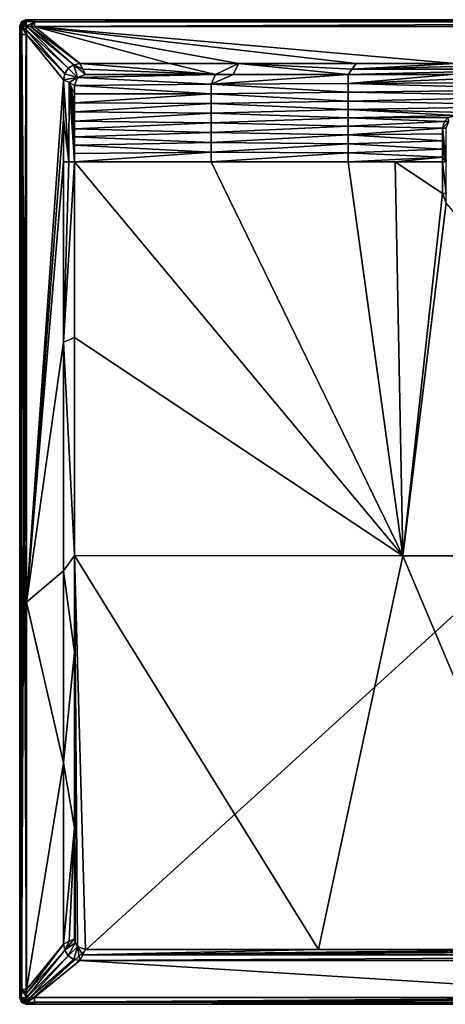
# Model space of a CAD drawing. Units: millimetres. Extents: x -500 to 500, y -450 to 460.
# Drawn here: x -500 to -111, y -450 to 450 of the extents above; entities that cross this region are included whole.
import ezdxf

# ---------------------------------------------------------------- set-up
doc = ezdxf.new("R2010")
doc.units = ezdxf.units.MM
doc.header["$LTSCALE"] = 127.314815
for name, color, linetype in [('1', 7, 'CONTINUOUS'), ('10', 7, 'CONTINUOUS'), ('12', 7, 'CONTINUOUS'), ('2', 7, 'CONTINUOUS'), ('23', 7, 'CONTINUOUS'), ('24', 7, 'CONTINUOUS'), ('25', 7, 'CONTINUOUS'), ('26', 7, 'CONTINUOUS'), ('3', 7, 'CONTINUOUS'), ('33', 7, 'CONTINUOUS'), ('34', 7, 'CONTINUOUS'), ('35', 7, 'CONTINUOUS'), ('36', 7, 'CONTINUOUS'), ('37', 7, 'CONTINUOUS'), ('38', 7, 'CONTINUOUS'), ('4', 7, 'CONTINUOUS'), ('51', 7, 'CONTINUOUS'), ('52', 7, 'CONTINUOUS'), ('53', 7, 'CONTINUOUS'), ('54', 7, 'CONTINUOUS'), ('55', 7, 'CONTINUOUS'), ('56', 7, 'CONTINUOUS'), ('57', 7, 'CONTINUOUS'), ('58', 7, 'CONTINUOUS'), ('59', 7, 'CONTINUOUS'), ('67', 7, 'CONTINUOUS'), ('68', 7, 'CONTINUOUS'), ('69', 7, 'CONTINUOUS'), ('76', 7, 'CONTINUOUS'), ('77', 7, 'CONTINUOUS'), ('78', 7, 'CONTINUOUS'), ('79', 7, 'CONTINUOUS'), ('8', 7, 'CONTINUOUS'), ('9', 7, 'CONTINUOUS')]:
    doc.layers.add(name, color=color, linetype=linetype)

msp = doc.modelspace()

# ---------------------------------------------------------------- linework, layer by layer
at = {"layer": '1', "linetype": 'Continuous'}
for points in [[(-493.93, 443.93, -0.1), (-493.9, 440.36, -0.14), (-455.62, 405.59, -1), (-493.93, 443.93, -0.1)], [(-490.1, 443.9, -0.14), (-493.93, 443.93, -0.1), (-450.65, 408.89, -1), (-490.1, 443.9, -0.14)], [(-450.65, 408.89, -1), (-493.93, 443.93, -0.1), (-455.62, 405.59, -1), (-450.65, 408.89, -1)], [(-486.47, 443.85, -0.15), (-490.1, 443.9, -0.14), (-445, 410, -1), (-486.47, 443.85, -0.15)], [(-445, 410, -1), (-490.1, 443.9, -0.14), (-450.65, 408.89, -1), (-445, 410, -1)], [(-493.9, 440.36, -0.14), (-493.85, 436.47, -0.15), (-458.91, 400.62, -1), (-493.9, 440.36, -0.14)], [(-455.62, 405.59, -1), (-493.9, 440.36, -0.14), (-458.91, 400.62, -1), (-455.62, 405.59, -1)], [(-458.91, 400.62, -1), (-493.85, 436.47, -0.15), (-460, 395, -1), (-458.91, 400.62, -1)]]:
    msp.add_3dface(points, dxfattribs=at)
at = {"layer": '10', "linetype": 'Continuous'}
for points in [[(-105.61, 400, -1.7), (-200, 400, -1.7), (-200, 391.76, -3.35), (-105.61, 400, -1.7)], [(0, 400, -1.7), (-105.61, 400, -1.7), (-200, 391.76, -3.35), (0, 400, -1.7)], [(0, 392.94, -3.99), (0, 400, -1.7), (-200, 391.76, -3.35), (0, 392.94, -3.99)], [(0, 386.27, -6.17), (0, 392.94, -3.99), (-200, 391.76, -3.35), (0, 386.27, -6.17)], [(-200, 383.65, -4.97), (0, 386.27, -6.17), (-200, 391.76, -3.35), (-200, 383.65, -4.97)], [(0, 379.98, -8.2), (0, 386.27, -6.17), (-200, 383.65, -4.97), (0, 379.98, -8.2)], [(-200, 375.67, -6.56), (0, 379.98, -8.2), (-200, 383.65, -4.97), (-200, 375.67, -6.56)], [(0, 371.25, -11.04), (0, 379.98, -8.2), (-200, 375.67, -6.56), (0, 371.25, -11.04)], [(-200, 367.87, -8.12), (0, 371.25, -11.04), (-200, 375.67, -6.56), (-200, 367.87, -8.12)], [(0, 362.84, -12.48), (0, 371.25, -11.04), (-200, 367.87, -8.12), (0, 362.84, -12.48)], [(-101.92, 362.4, -11.09), (0, 362.84, -12.48), (-200, 367.87, -8.12), (-101.92, 362.4, -11.09)], [(-200, 360.28, -9.6), (-101.92, 362.4, -11.09), (-200, 367.87, -8.12), (-200, 360.28, -9.6)], [(-108.52, 360.51, -11.2), (-101.92, 362.4, -11.09), (-200, 360.28, -9.6), (-108.52, 360.51, -11.2)], [(-112.02, 357.05, -11.53), (-108.52, 360.51, -11.2), (-200, 360.28, -9.6), (-112.02, 357.05, -11.53)], [(-200, 352.63, -10.37), (-112.02, 357.05, -11.53), (-200, 360.28, -9.6), (-200, 352.63, -10.37)], [(-113.94, 350.96, -11.61), (-112.02, 357.05, -11.53), (-200, 352.63, -10.37), (-113.94, 350.96, -11.61)], [(-200, 344.69, -10.37), (-113.94, 350.96, -11.61), (-200, 352.63, -10.37), (-200, 344.69, -10.37)], [(-113.94, 345.78, -11.64), (-113.94, 350.96, -11.61), (-200, 344.69, -10.37), (-113.94, 345.78, -11.64)], [(-113.94, 339.12, -11.69), (-113.94, 345.78, -11.64), (-200, 344.69, -10.37), (-113.94, 339.12, -11.69)], [(-200, 336.59, -10.37), (-113.94, 339.12, -11.69), (-200, 344.69, -10.37), (-200, 336.59, -10.37)], [(-113.94, 331.8, -11.73), (-113.94, 339.12, -11.69), (-200, 336.59, -10.37), (-113.94, 331.8, -11.73)], [(-200, 328.35, -10.37), (-113.94, 331.8, -11.73), (-200, 336.59, -10.37), (-200, 328.35, -10.37)], [(-113.94, 324.48, -11.78), (-113.94, 331.8, -11.73), (-200, 328.35, -10.37), (-113.94, 324.48, -11.78)], [(-200, 320, -10.37), (-113.94, 324.48, -11.78), (-200, 328.35, -10.37), (-200, 320, -10.37)], [(-200, 320, -10.37), (-156.97, 320, -11.19), (-113.94, 324.48, -11.78), (-200, 320, -10.37)], [(-156.97, 320, -11.19), (-113.94, 320, -11.81), (-113.94, 324.48, -11.78), (-156.97, 320, -11.19)]]:
    msp.add_3dface(points, dxfattribs=at)
at = {"layer": '12', "linetype": 'Continuous'}
for points in [[(-447.07, 397.07, -1.71), (-450, 390, -1.7), (-325, 391.15, -2.67), (-447.07, 397.07, -1.71)], [(-440, 400, -1.7), (-447.07, 397.07, -1.71), (-321.16, 400, -1.7), (-440, 400, -1.7)], [(-321.16, 400, -1.7), (-447.07, 397.07, -1.71), (-325, 391.15, -2.67), (-321.16, 400, -1.7)], [(-200, 391.76, -3.35), (-200, 400, -1.7), (-325, 391.15, -2.67), (-200, 391.76, -3.35)], [(-325, 391.15, -2.67), (-200, 400, -1.7), (-305.1, 400, -1.7), (-325, 391.15, -2.67)], [(-321.16, 400, -1.7), (-325, 391.15, -2.67), (-305.1, 400, -1.7), (-321.16, 400, -1.7)], [(-325, 391.15, -2.67), (-450, 390, -1.7), (-325.01, 382.3, -3.64), (-325, 391.15, -2.67)], [(-325.01, 382.3, -3.64), (-450, 390, -1.7), (-450, 382.19, -1.7), (-325.01, 382.3, -3.64)], [(-200, 383.65, -4.97), (-325, 391.15, -2.67), (-325.01, 382.3, -3.64), (-200, 383.65, -4.97)], [(-200, 383.65, -4.97), (-200, 391.76, -3.35), (-325, 391.15, -2.67), (-200, 383.65, -4.97)], [(-325.01, 373.45, -4.62), (-325.01, 382.3, -3.64), (-450, 374.12, -1.7), (-325.01, 373.45, -4.62)], [(-450, 374.12, -1.7), (-325.01, 382.3, -3.64), (-450, 382.19, -1.7), (-450, 374.12, -1.7)], [(-200, 375.67, -6.56), (-200, 383.65, -4.97), (-325.01, 382.3, -3.64), (-200, 375.67, -6.56)], [(-200, 375.67, -6.56), (-325.01, 382.3, -3.64), (-325.01, 373.45, -4.62), (-200, 375.67, -6.56)], [(-450, 365.79, -1.7), (-325.01, 373.45, -4.62), (-450, 374.12, -1.7), (-450, 365.79, -1.7)], [(-325.01, 364.6, -5.58), (-325.01, 373.45, -4.62), (-450, 365.79, -1.7), (-325.01, 364.6, -5.58)], [(-200, 367.87, -8.12), (-200, 375.67, -6.56), (-325.01, 373.45, -4.62), (-200, 367.87, -8.12)], [(-200, 367.87, -8.12), (-325.01, 373.45, -4.62), (-325.01, 364.6, -5.58), (-200, 367.87, -8.12)], [(-450, 357.2, -1.7), (-325.01, 364.6, -5.58), (-450, 365.79, -1.7), (-450, 357.2, -1.7)], [(-325.02, 355.74, -6.49), (-325.01, 364.6, -5.58), (-450, 357.2, -1.7), (-325.02, 355.74, -6.49)], [(-200, 360.28, -9.6), (-325.01, 364.6, -5.58), (-325.02, 355.74, -6.49), (-200, 360.28, -9.6)], [(-200, 352.63, -10.37), (-200, 360.28, -9.6), (-325.02, 355.74, -6.49), (-200, 352.63, -10.37)], [(-200, 360.28, -9.6), (-200, 367.87, -8.12), (-325.01, 364.6, -5.58), (-200, 360.28, -9.6)], [(-450, 350.14, -1.7), (-325.02, 355.74, -6.49), (-450, 357.2, -1.7), (-450, 350.14, -1.7)], [(-325.02, 346.81, -6.59), (-325.02, 355.74, -6.49), (-450, 350.14, -1.7), (-325.02, 346.81, -6.59)], [(-200, 352.63, -10.37), (-325.02, 355.74, -6.49), (-325.02, 346.81, -6.59), (-200, 352.63, -10.37)], [(-200, 344.69, -10.37), (-200, 352.63, -10.37), (-325.02, 346.81, -6.59), (-200, 344.69, -10.37)], [(-450, 342.88, -1.7), (-325.02, 346.81, -6.59), (-450, 350.14, -1.7), (-450, 342.88, -1.7)], [(-325.02, 337.87, -6.68), (-325.02, 346.81, -6.59), (-450, 342.88, -1.7), (-325.02, 337.87, -6.68)], [(-450, 335.44, -1.7), (-325.02, 337.87, -6.68), (-450, 342.88, -1.7), (-450, 335.44, -1.7)], [(-200, 344.69, -10.37), (-325.02, 346.81, -6.59), (-325.02, 337.87, -6.68), (-200, 344.69, -10.37)], [(-200, 336.59, -10.37), (-200, 344.69, -10.37), (-325.02, 337.87, -6.68), (-200, 336.59, -10.37)], [(-325.03, 328.94, -6.77), (-325.02, 337.87, -6.68), (-450, 335.44, -1.7), (-325.03, 328.94, -6.77)], [(-450, 327.81, -1.7), (-325.03, 328.94, -6.77), (-450, 335.44, -1.7), (-450, 327.81, -1.7)], [(-200, 336.59, -10.37), (-325.02, 337.87, -6.68), (-325.03, 328.94, -6.77), (-200, 336.59, -10.37)], [(-200, 328.35, -10.37), (-200, 336.59, -10.37), (-325.03, 328.94, -6.77), (-200, 328.35, -10.37)], [(-450, 320, -1.7), (-325.03, 320, -6.87), (-325.03, 328.94, -6.77), (-450, 320, -1.7)], [(-450, 320, -1.7), (-325.03, 328.94, -6.77), (-450, 327.81, -1.7), (-450, 320, -1.7)], [(-325.03, 320, -6.87), (-200, 328.35, -10.37), (-325.03, 328.94, -6.77), (-325.03, 320, -6.87)], [(-325.03, 320, -6.87), (-200, 320, -10.37), (-200, 328.35, -10.37), (-325.03, 320, -6.87)]]:
    msp.add_3dface(points, dxfattribs=at)
at = {"layer": '2', "linetype": 'Continuous'}
for points in [[(-460, 395, -1), (-493.85, 436.47, -0.15), (-493.85, -82.35, -0.15), (-460, 395, -1)], [(-460, 395, -1), (-493.85, -82.35, -0.15), (-460, 359.42, -1), (-460, 395, -1)], [(-460, 359.42, -1), (-493.85, -82.35, -0.15), (-460, 320, -1), (-460, 359.42, -1)], [(-460, 320, -1), (-493.85, -82.35, -0.15), (-460, 155.14, -1), (-460, 320, -1)], [(-460, 155.14, -1), (-493.85, -82.35, -0.15), (-460, -53.84, -1), (-460, 155.14, -1)], [(-460, -53.84, -1), (-493.85, -82.35, -0.15), (-460, -229.23, -1), (-460, -53.84, -1)], [(-493.85, -82.35, -0.15), (-493.85, -436.47, -0.15), (-460, -229.23, -1), (-493.85, -82.35, -0.15)], [(-460, -229.23, -1), (-493.85, -436.47, -0.15), (-460, -395, -1), (-460, -229.23, -1)]]:
    msp.add_3dface(points, dxfattribs=at)
at = {"layer": '23', "linetype": 'Continuous'}
msp.add_3dface([(-113.94, 291.07, -11.4), (-110.59, 282.75, -11.32), (-110.44, 291.05, -12.89), (-113.94, 291.07, -11.4)], dxfattribs=at)
at = {"layer": '24', "linetype": 'Continuous'}
for points in [[(-113.94, 320, -11.81), (-113.94, 291.07, -11.4), (-110.44, 291.05, -12.89), (-113.94, 320, -11.81)], [(-113.94, 320, -11.81), (-110.44, 291.05, -12.89), (-110.44, 320, -13.29), (-113.94, 320, -11.81)]]:
    msp.add_3dface(points, dxfattribs=at)
at = {"layer": '25', "linetype": 'Continuous'}
for points in [[(-113.94, 350.96, -11.61), (-110.44, 320, -13.29), (-110.44, 350.97, -13.09), (-113.94, 350.96, -11.61)], [(-113.94, 350.96, -11.61), (-113.94, 345.78, -11.64), (-110.44, 320, -13.29), (-113.94, 350.96, -11.61)], [(-113.94, 345.78, -11.64), (-113.94, 339.12, -11.69), (-110.44, 320, -13.29), (-113.94, 345.78, -11.64)], [(-113.94, 339.12, -11.69), (-113.94, 331.8, -11.73), (-110.44, 320, -13.29), (-113.94, 339.12, -11.69)], [(-113.94, 331.8, -11.73), (-113.94, 324.48, -11.78), (-110.44, 320, -13.29), (-113.94, 331.8, -11.73)], [(-113.94, 324.48, -11.78), (-113.94, 320, -11.81), (-110.44, 320, -13.29), (-113.94, 324.48, -11.78)]]:
    msp.add_3dface(points, dxfattribs=at)
at = {"layer": '26', "linetype": 'Continuous'}
for points in [[(-108.52, 360.51, -11.2), (-112.02, 357.05, -11.53), (-108.1, 356.85, -12.79), (-108.52, 360.51, -11.2)], [(-112.02, 357.05, -11.53), (-113.94, 350.96, -11.61), (-108.1, 356.85, -12.79), (-112.02, 357.05, -11.53)], [(-113.94, 350.96, -11.61), (-110.44, 350.97, -13.09), (-108.1, 356.85, -12.79), (-113.94, 350.96, -11.61)]]:
    msp.add_3dface(points, dxfattribs=at)
at = {"layer": '3', "linetype": 'Continuous'}
for points in [[(-460, -395, -1), (-493.85, -436.47, -0.15), (-493.9, -440.09, -0.14), (-460, -395, -1)], [(-460, -395, -1), (-493.9, -440.09, -0.14), (-458.9, -400.65, -1), (-460, -395, -1)], [(-493.9, -440.09, -0.14), (-493.93, -443.93, -0.1), (-458.9, -400.65, -1), (-493.9, -440.09, -0.14)], [(-458.9, -400.65, -1), (-493.93, -443.93, -0.1), (-455.59, -405.62, -1), (-458.9, -400.65, -1)], [(-493.93, -443.93, -0.1), (-490.35, -443.9, -0.14), (-455.59, -405.62, -1), (-493.93, -443.93, -0.1)], [(-455.59, -405.62, -1), (-490.35, -443.9, -0.14), (-450.63, -408.91, -1), (-455.59, -405.62, -1)], [(-490.35, -443.9, -0.14), (-486.47, -443.85, -0.15), (-450.63, -408.91, -1), (-490.35, -443.9, -0.14)], [(-450.63, -408.91, -1), (-486.47, -443.85, -0.15), (-445, -410, -1), (-450.63, -408.91, -1)]]:
    msp.add_3dface(points, dxfattribs=at)
at = {"layer": '33', "linetype": 'Continuous'}
for points in [[(-455.62, 405.59, -1), (-458.91, 400.62, -1), (-447.07, 397.07, -1.71), (-455.62, 405.59, -1)], [(-450.65, 408.89, -1), (-455.62, 405.59, -1), (-447.07, 397.07, -1.71), (-450.65, 408.89, -1)], [(-445, 410, -1), (-450.65, 408.89, -1), (-442.44, 404.87, -1.38), (-445, 410, -1)], [(-450.65, 408.89, -1), (-447.07, 397.07, -1.71), (-440, 400, -1.7), (-450.65, 408.89, -1)], [(-450.65, 408.89, -1), (-440, 400, -1.7), (-442.44, 404.87, -1.38), (-450.65, 408.89, -1)], [(-458.91, 400.62, -1), (-460, 395, -1), (-447.07, 397.07, -1.71), (-458.91, 400.62, -1)], [(-447.07, 397.07, -1.71), (-460, 395, -1), (-454.87, 392.44, -1.38), (-447.07, 397.07, -1.71)], [(-450, 390, -1.7), (-447.07, 397.07, -1.71), (-454.87, 392.44, -1.38), (-450, 390, -1.7)]]:
    msp.add_3dface(points, dxfattribs=at)
at = {"layer": '34', "linetype": 'Continuous'}
for points in [[(-99.12, 450, -6.15), (486.47, 450, -6.15), (-494, 450, -25), (-99.12, 450, -6.15)], [(-494, 450, -25), (486.47, 450, -6.15), (490.4, 450, -6.13), (-494, 450, -25)], [(-486.47, 450, -6.15), (-99.12, 450, -6.15), (-494, 450, -25), (-486.47, 450, -6.15)], [(-490.14, 450, -6.14), (-486.47, 450, -6.15), (-494, 450, -25), (-490.14, 450, -6.14)], [(-494, 450, -6.1), (-490.14, 450, -6.14), (-494, 450, -25), (-494, 450, -6.1)], [(494, 450, -25), (-494, 450, -25), (494, 450, -6.1), (494, 450, -25)], [(494, 450, -6.1), (-494, 450, -25), (490.4, 450, -6.13), (494, 450, -6.1)]]:
    msp.add_3dface(points, dxfattribs=at)
at = {"layer": '35', "linetype": 'Continuous'}
for points in [[(-494, 450, -6.1), (-494, 450, -25), (-498.24, 448.24, -25), (-494, 450, -6.1)], [(-494, 450, -6.1), (-498.24, 448.24, -25), (-498.24, 448.24, -6.1), (-494, 450, -6.1)], [(-500, 444, -25), (-500, 444, -6.1), (-498.24, 448.24, -6.1), (-500, 444, -25)], [(-498.24, 448.24, -25), (-500, 444, -25), (-498.24, 448.24, -6.1), (-498.24, 448.24, -25)]]:
    msp.add_3dface(points, dxfattribs=at)
at = {"layer": '36', "linetype": 'Continuous'}
for points in [[(-500, 444, -6.1), (-500, 444, -25), (-500, -444, -25), (-500, 444, -6.1)], [(-500, 444, -6.1), (-500, -444, -25), (-500, 440.4, -6.13), (-500, 444, -6.1)], [(-500, 440.4, -6.13), (-500, -444, -25), (-500, 436.47, -6.15), (-500, 440.4, -6.13)], [(-500, 436.47, -6.15), (-500, -444, -25), (-500, -82.35, -6.15), (-500, 436.47, -6.15)], [(-500, -82.35, -6.15), (-500, -444, -25), (-500, -436.47, -6.15), (-500, -82.35, -6.15)], [(-500, -436.47, -6.15), (-500, -444, -25), (-500, -440.14, -6.14), (-500, -436.47, -6.15)], [(-500, -444, -25), (-500, -444, -6.1), (-500, -440.14, -6.14), (-500, -444, -25)]]:
    msp.add_3dface(points, dxfattribs=at)
at = {"layer": '37', "linetype": 'Continuous'}
for points in [[(-500, -444, -6.1), (-500, -444, -25), (-498.24, -448.24, -25), (-500, -444, -6.1)], [(-500, -444, -6.1), (-498.24, -448.24, -25), (-498.24, -448.24, -6.1), (-500, -444, -6.1)], [(-494, -450, -25), (-494, -450, -6.1), (-498.24, -448.24, -6.1), (-494, -450, -25)], [(-498.24, -448.24, -25), (-494, -450, -25), (-498.24, -448.24, -6.1), (-498.24, -448.24, -25)]]:
    msp.add_3dface(points, dxfattribs=at)
at = {"layer": '38', "linetype": 'Continuous'}
for points in [[(-494, -450, -6.1), (-494, -450, -25), (494, -450, -25), (-494, -450, -6.1)], [(-494, -450, -6.1), (494, -450, -25), (-490.4, -450, -6.13), (-494, -450, -6.1)], [(-490.4, -450, -6.13), (494, -450, -25), (-486.47, -450, -6.15), (-490.4, -450, -6.13)], [(-486.47, -450, -6.15), (494, -450, -25), (99.12, -450, -6.15), (-486.47, -450, -6.15)]]:
    msp.add_3dface(points, dxfattribs=at)
at = {"layer": '4', "linetype": 'Continuous'}
for points in [[(-445, -410, -1), (-486.47, -443.85, -0.15), (99.12, -443.85, -0.15), (-445, -410, -1)], [(-445, -410, -1), (99.12, -443.85, -0.15), (-0.77, -410, -1), (-445, -410, -1)]]:
    msp.add_3dface(points, dxfattribs=at)
at = {"layer": '51', "linetype": 'Continuous'}
for points in [[(486.47, 450, -6.15), (-99.12, 450, -6.15), (-486.47, 448.19, -1.86), (486.47, 450, -6.15)], [(486.47, 448.19, -1.86), (486.47, 450, -6.15), (-486.47, 448.19, -1.86), (486.47, 448.19, -1.86)], [(-99.12, 450, -6.15), (-486.47, 450, -6.15), (-486.47, 448.19, -1.86), (-99.12, 450, -6.15)], [(-486.47, 443.85, -0.15), (-99.12, 443.85, -0.15), (486.47, 448.19, -1.86), (-486.47, 443.85, -0.15)], [(-486.47, 443.85, -0.15), (486.47, 448.19, -1.86), (-486.47, 448.19, -1.86), (-486.47, 443.85, -0.15)]]:
    msp.add_3dface(points, dxfattribs=at)
at = {"layer": '52', "linetype": 'Continuous'}
for points in [[(-490.14, 450, -6.14), (-494, 450, -6.1), (-493.97, 449.55, -3.82), (-490.14, 450, -6.14)], [(-486.47, 450, -6.15), (-490.14, 450, -6.14), (-493.97, 449.55, -3.82), (-486.47, 450, -6.15)], [(-486.47, 448.19, -1.86), (-486.47, 450, -6.15), (-493.97, 449.55, -3.82), (-486.47, 448.19, -1.86)], [(-493.95, 448.24, -1.85), (-486.47, 448.19, -1.86), (-493.97, 449.55, -3.82), (-493.95, 448.24, -1.85)], [(-493.93, 443.93, -0.1), (-486.47, 448.19, -1.86), (-493.95, 448.24, -1.85), (-493.93, 443.93, -0.1)], [(-493.93, 443.93, -0.1), (-490.1, 443.9, -0.14), (-486.47, 448.19, -1.86), (-493.93, 443.93, -0.1)], [(-490.1, 443.9, -0.14), (-486.47, 443.85, -0.15), (-486.47, 448.19, -1.86), (-490.1, 443.9, -0.14)]]:
    msp.add_3dface(points, dxfattribs=at)
at = {"layer": '53', "linetype": 'Continuous'}
for points in [[(-494, 450, -6.1), (-498.24, 448.24, -6.1), (-497.66, 447.66, -3.07), (-494, 450, -6.1)], [(-493.97, 449.55, -3.82), (-494, 450, -6.1), (-497.66, 447.66, -3.07), (-493.97, 449.55, -3.82)], [(-498.24, 448.24, -6.1), (-500, 444, -6.1), (-499.55, 443.97, -3.82), (-498.24, 448.24, -6.1)], [(-497.66, 447.66, -3.07), (-498.24, 448.24, -6.1), (-499.55, 443.97, -3.82), (-497.66, 447.66, -3.07)], [(-498.24, 443.95, -1.85), (-497.66, 447.66, -3.07), (-499.55, 443.97, -3.82), (-498.24, 443.95, -1.85)], [(-496.08, 446.08, -0.87), (-497.66, 447.66, -3.07), (-498.24, 443.95, -1.85), (-496.08, 446.08, -0.87)], [(-493.93, 443.93, -0.1), (-496.08, 446.08, -0.87), (-498.24, 443.95, -1.85), (-493.93, 443.93, -0.1)], [(-493.95, 448.24, -1.85), (-493.97, 449.55, -3.82), (-497.66, 447.66, -3.07), (-493.95, 448.24, -1.85)], [(-493.95, 448.24, -1.85), (-497.66, 447.66, -3.07), (-496.08, 446.08, -0.87), (-493.95, 448.24, -1.85)], [(-493.93, 443.93, -0.1), (-493.95, 448.24, -1.85), (-496.08, 446.08, -0.87), (-493.93, 443.93, -0.1)]]:
    msp.add_3dface(points, dxfattribs=at)
at = {"layer": '54', "linetype": 'Continuous'}
for points in [[(-500, 444, -6.1), (-500, 440.4, -6.13), (-498.19, 436.47, -1.86), (-500, 444, -6.1)], [(-499.55, 443.97, -3.82), (-500, 444, -6.1), (-498.19, 436.47, -1.86), (-499.55, 443.97, -3.82)], [(-498.24, 443.95, -1.85), (-499.55, 443.97, -3.82), (-498.19, 436.47, -1.86), (-498.24, 443.95, -1.85)], [(-493.85, 436.47, -0.15), (-493.9, 440.36, -0.14), (-498.24, 443.95, -1.85), (-493.85, 436.47, -0.15)], [(-493.85, 436.47, -0.15), (-498.24, 443.95, -1.85), (-498.19, 436.47, -1.86), (-493.85, 436.47, -0.15)], [(-493.9, 440.36, -0.14), (-493.93, 443.93, -0.1), (-498.24, 443.95, -1.85), (-493.9, 440.36, -0.14)], [(-500, 440.4, -6.13), (-500, 436.47, -6.15), (-498.19, 436.47, -1.86), (-500, 440.4, -6.13)]]:
    msp.add_3dface(points, dxfattribs=at)
at = {"layer": '55', "linetype": 'Continuous'}
for points in [[(-500, 436.47, -6.15), (-500, -82.35, -6.15), (-498.19, -436.47, -1.86), (-500, 436.47, -6.15)], [(-498.19, 436.47, -1.86), (-500, 436.47, -6.15), (-498.19, -436.47, -1.86), (-498.19, 436.47, -1.86)], [(-493.85, -82.35, -0.15), (-493.85, 436.47, -0.15), (-498.19, 436.47, -1.86), (-493.85, -82.35, -0.15)], [(-493.85, -436.47, -0.15), (-493.85, -82.35, -0.15), (-498.19, 436.47, -1.86), (-493.85, -436.47, -0.15)], [(-493.85, -436.47, -0.15), (-498.19, 436.47, -1.86), (-498.19, -436.47, -1.86), (-493.85, -436.47, -0.15)], [(-500, -82.35, -6.15), (-500, -436.47, -6.15), (-498.19, -436.47, -1.86), (-500, -82.35, -6.15)]]:
    msp.add_3dface(points, dxfattribs=at)
at = {"layer": '56', "linetype": 'Continuous'}
for points in [[(-500, -436.47, -6.15), (-500, -440.14, -6.14), (-499.55, -443.97, -3.82), (-500, -436.47, -6.15)], [(-498.19, -436.47, -1.86), (-500, -436.47, -6.15), (-499.55, -443.97, -3.82), (-498.19, -436.47, -1.86)], [(-500, -440.14, -6.14), (-500, -444, -6.1), (-499.55, -443.97, -3.82), (-500, -440.14, -6.14)], [(-498.24, -443.95, -1.85), (-498.19, -436.47, -1.86), (-499.55, -443.97, -3.82), (-498.24, -443.95, -1.85)], [(-493.93, -443.93, -0.1), (-498.19, -436.47, -1.86), (-498.24, -443.95, -1.85), (-493.93, -443.93, -0.1)], [(-493.9, -440.09, -0.14), (-493.85, -436.47, -0.15), (-498.19, -436.47, -1.86), (-493.9, -440.09, -0.14)], [(-493.93, -443.93, -0.1), (-493.9, -440.09, -0.14), (-498.19, -436.47, -1.86), (-493.93, -443.93, -0.1)]]:
    msp.add_3dface(points, dxfattribs=at)
at = {"layer": '57', "linetype": 'Continuous'}
for points in [[(-499.55, -443.97, -3.82), (-500, -444, -6.1), (-497.66, -447.66, -3.07), (-499.55, -443.97, -3.82)], [(-500, -444, -6.1), (-498.24, -448.24, -6.1), (-497.66, -447.66, -3.07), (-500, -444, -6.1)], [(-498.24, -443.95, -1.85), (-499.55, -443.97, -3.82), (-497.66, -447.66, -3.07), (-498.24, -443.95, -1.85)], [(-493.93, -443.93, -0.1), (-498.24, -443.95, -1.85), (-496.08, -446.08, -0.87), (-493.93, -443.93, -0.1)], [(-498.24, -443.95, -1.85), (-497.66, -447.66, -3.07), (-496.08, -446.08, -0.87), (-498.24, -443.95, -1.85)], [(-497.66, -447.66, -3.07), (-498.24, -448.24, -6.1), (-493.97, -449.55, -3.82), (-497.66, -447.66, -3.07)], [(-498.24, -448.24, -6.1), (-494, -450, -6.1), (-493.97, -449.55, -3.82), (-498.24, -448.24, -6.1)], [(-496.08, -446.08, -0.87), (-497.66, -447.66, -3.07), (-493.95, -448.24, -1.85), (-496.08, -446.08, -0.87)], [(-493.95, -448.24, -1.85), (-497.66, -447.66, -3.07), (-493.97, -449.55, -3.82), (-493.95, -448.24, -1.85)], [(-493.93, -443.93, -0.1), (-496.08, -446.08, -0.87), (-493.95, -448.24, -1.85), (-493.93, -443.93, -0.1)]]:
    msp.add_3dface(points, dxfattribs=at)
at = {"layer": '58', "linetype": 'Continuous'}
for points in [[(-494, -450, -6.1), (-490.4, -450, -6.13), (-486.47, -448.19, -1.86), (-494, -450, -6.1)], [(-493.97, -449.55, -3.82), (-494, -450, -6.1), (-486.47, -448.19, -1.86), (-493.97, -449.55, -3.82)], [(-493.95, -448.24, -1.85), (-493.97, -449.55, -3.82), (-486.47, -448.19, -1.86), (-493.95, -448.24, -1.85)], [(-486.47, -443.85, -0.15), (-490.35, -443.9, -0.14), (-493.95, -448.24, -1.85), (-486.47, -443.85, -0.15)], [(-486.47, -443.85, -0.15), (-493.95, -448.24, -1.85), (-486.47, -448.19, -1.86), (-486.47, -443.85, -0.15)], [(-490.35, -443.9, -0.14), (-493.93, -443.93, -0.1), (-493.95, -448.24, -1.85), (-490.35, -443.9, -0.14)], [(-490.4, -450, -6.13), (-486.47, -450, -6.15), (-486.47, -448.19, -1.86), (-490.4, -450, -6.13)]]:
    msp.add_3dface(points, dxfattribs=at)
at = {"layer": '59', "linetype": 'Continuous'}
for points in [[(99.12, -443.85, -0.15), (-486.47, -443.85, -0.15), (-486.47, -448.19, -1.86), (99.12, -443.85, -0.15)], [(486.47, -443.85, -0.15), (99.12, -443.85, -0.15), (-486.47, -448.19, -1.86), (486.47, -443.85, -0.15)], [(486.47, -443.85, -0.15), (-486.47, -448.19, -1.86), (486.47, -448.19, -1.86), (486.47, -443.85, -0.15)], [(-486.47, -450, -6.15), (99.12, -450, -6.15), (486.47, -448.19, -1.86), (-486.47, -450, -6.15)], [(-486.47, -448.19, -1.86), (-486.47, -450, -6.15), (486.47, -448.19, -1.86), (-486.47, -448.19, -1.86)]]:
    msp.add_3dface(points, dxfattribs=at)
at = {"layer": '67', "linetype": 'Continuous'}
for points in [[(-498.24, 448.24, -25), (-494, 450, -25), (-498.24, -448.24, -25), (-498.24, 448.24, -25)], [(-494, 450, -25), (-494, -450, -25), (-498.24, -448.24, -25), (-494, 450, -25)], [(-494, 450, -25), (494, 450, -25), (-494, -450, -25), (-494, 450, -25)], [(-494, -450, -25), (494, 450, -25), (494, -450, -25), (-494, -450, -25)], [(-500, 444, -25), (-498.24, 448.24, -25), (-500, -444, -25), (-500, 444, -25)], [(-500, -444, -25), (-498.24, 448.24, -25), (-498.24, -448.24, -25), (-500, -444, -25)]]:
    msp.add_3dface(points, dxfattribs=at)
at = {"layer": '68', "linetype": 'Continuous'}
for points in [[(-362.94, 410, -1), (-445, 410, -1), (-321.16, 400, -1.7), (-362.94, 410, -1)], [(-321.16, 400, -1.7), (-445, 410, -1), (-442.44, 404.87, -1.38), (-321.16, 400, -1.7)], [(-300.03, 410, -1), (-362.94, 410, -1), (-321.16, 400, -1.7), (-300.03, 410, -1)], [(-300.03, 410, -1), (-321.16, 400, -1.7), (-305.1, 400, -1.7), (-300.03, 410, -1)], [(-200, 400, -1.7), (-300.03, 410, -1), (-305.1, 400, -1.7), (-200, 400, -1.7)], [(-192.69, 410, -1), (-300.03, 410, -1), (-196.45, 404.81, -1.12), (-192.69, 410, -1)], [(-300.03, 410, -1), (-200, 400, -1.7), (-196.45, 404.81, -1.12), (-300.03, 410, -1)], [(-440, 400, -1.7), (-321.16, 400, -1.7), (-442.44, 404.87, -1.38), (-440, 400, -1.7)]]:
    msp.add_3dface(points, dxfattribs=at)
at = {"layer": '69', "linetype": 'Continuous'}
for points in [[(0, 410, -1), (-102.62, 410, -1), (-196.45, 404.81, -1.12), (0, 410, -1)], [(0, 410, -1), (-196.45, 404.81, -1.12), (0, 404.68, -1), (0, 410, -1)], [(-102.62, 410, -1), (-192.69, 410, -1), (-196.45, 404.81, -1.12), (-102.62, 410, -1)], [(-196.45, 404.81, -1.12), (-200, 400, -1.7), (0, 404.68, -1), (-196.45, 404.81, -1.12)], [(-200, 400, -1.7), (-105.61, 400, -1.7), (0, 404.68, -1), (-200, 400, -1.7)]]:
    msp.add_3dface(points, dxfattribs=at)
at = {"layer": '76', "linetype": 'Continuous'}
for points in [[(-445, -410, -1), (-0.77, -410, -1), (442.42, -404.84, -1.4), (-445, -410, -1)], [(-445, -410, -1), (442.42, -404.84, -1.4), (-442.42, -404.84, -1.4), (-445, -410, -1)], [(440, -400, -1.7), (228.57, -400, -1.7), (-442.42, -404.84, -1.4), (440, -400, -1.7)], [(442.42, -404.84, -1.4), (440, -400, -1.7), (-442.42, -404.84, -1.4), (442.42, -404.84, -1.4)], [(228.57, -400, -1.7), (1.78, -400, -1.7), (-442.42, -404.84, -1.4), (228.57, -400, -1.7)], [(1.78, -400, -1.7), (-227.24, -400, -1.7), (-442.42, -404.84, -1.4), (1.78, -400, -1.7)], [(-227.24, -400, -1.7), (-440, -400, -1.7), (-442.42, -404.84, -1.4), (-227.24, -400, -1.7)]]:
    msp.add_3dface(points, dxfattribs=at)
at = {"layer": '77', "linetype": 'Continuous'}
for points in [[(-460, -395, -1), (-458.9, -400.65, -1), (-454.84, -392.42, -1.4), (-460, -395, -1)], [(-458.9, -400.65, -1), (-449.25, -393.79, -1.7), (-450, -390, -1.7), (-458.9, -400.65, -1)], [(-458.9, -400.65, -1), (-450, -390, -1.7), (-454.84, -392.42, -1.4), (-458.9, -400.65, -1)], [(-458.9, -400.65, -1), (-455.59, -405.62, -1), (-449.25, -393.79, -1.7), (-458.9, -400.65, -1)], [(-455.59, -405.62, -1), (-447.07, -397.07, -1.7), (-449.25, -393.79, -1.7), (-455.59, -405.62, -1)], [(-455.59, -405.62, -1), (-450.63, -408.91, -1), (-447.07, -397.07, -1.7), (-455.59, -405.62, -1)], [(-450.63, -408.91, -1), (-445, -410, -1), (-447.07, -397.07, -1.7), (-450.63, -408.91, -1)], [(-447.07, -397.07, -1.7), (-445, -410, -1), (-442.42, -404.84, -1.4), (-447.07, -397.07, -1.7)], [(-440, -400, -1.7), (-447.07, -397.07, -1.7), (-442.42, -404.84, -1.4), (-440, -400, -1.7)]]:
    msp.add_3dface(points, dxfattribs=at)
at = {"layer": '78', "linetype": 'Continuous'}
for points in [[(-460, 320, -1), (-460, 155.14, -1), (-455.11, 320, -1.31), (-460, 320, -1)], [(-450, 320, -1.7), (-460, 155.14, -1), (-450, 159.36, -1.7), (-450, 320, -1.7)], [(-460, 155.14, -1), (-450, 320, -1.7), (-455.11, 320, -1.31), (-460, 155.14, -1)], [(-460, 155.14, -1), (-450, -39.89, -1.7), (-450, 159.36, -1.7), (-460, 155.14, -1)], [(-460, 155.14, -1), (-460, -53.84, -1), (-450, -39.89, -1.7), (-460, 155.14, -1)], [(-450, -39.89, -1.7), (-460, -53.84, -1), (-450, -128.13, -1.7), (-450, -39.89, -1.7)], [(-460, -53.84, -1), (-460, -229.23, -1), (-450, -128.13, -1.7), (-460, -53.84, -1)], [(-460, -229.23, -1), (-450, -288.68, -1.7), (-450, -128.13, -1.7), (-460, -229.23, -1)], [(-460, -229.23, -1), (-460, -395, -1), (-450, -288.68, -1.7), (-460, -229.23, -1)], [(-450, -288.68, -1.7), (-460, -395, -1), (-454.84, -392.42, -1.4), (-450, -288.68, -1.7)], [(-450, -390, -1.7), (-450, -288.68, -1.7), (-454.84, -392.42, -1.4), (-450, -390, -1.7)]]:
    msp.add_3dface(points, dxfattribs=at)
at = {"layer": '79', "linetype": 'Continuous'}
for points in [[(-460, 395, -1), (-460, 359.42, -1), (-455.11, 320, -1.31), (-460, 395, -1)], [(-454.87, 392.44, -1.38), (-460, 395, -1), (-455.11, 320, -1.31), (-454.87, 392.44, -1.38)], [(-450, 320, -1.7), (-454.87, 392.44, -1.38), (-455.11, 320, -1.31), (-450, 320, -1.7)], [(-450, 320, -1.7), (-450, 327.81, -1.7), (-454.87, 392.44, -1.38), (-450, 320, -1.7)], [(-450, 382.19, -1.7), (-450, 390, -1.7), (-454.87, 392.44, -1.38), (-450, 382.19, -1.7)], [(-450, 327.81, -1.7), (-450, 335.44, -1.7), (-454.87, 392.44, -1.38), (-450, 327.81, -1.7)], [(-450, 335.44, -1.7), (-450, 342.88, -1.7), (-454.87, 392.44, -1.38), (-450, 335.44, -1.7)], [(-450, 342.88, -1.7), (-450, 350.14, -1.7), (-454.87, 392.44, -1.38), (-450, 342.88, -1.7)], [(-450, 350.14, -1.7), (-450, 357.2, -1.7), (-454.87, 392.44, -1.38), (-450, 350.14, -1.7)], [(-450, 357.2, -1.7), (-450, 365.79, -1.7), (-454.87, 392.44, -1.38), (-450, 357.2, -1.7)], [(-450, 365.79, -1.7), (-450, 374.12, -1.7), (-454.87, 392.44, -1.38), (-450, 365.79, -1.7)], [(-450, 374.12, -1.7), (-450, 382.19, -1.7), (-454.87, 392.44, -1.38), (-450, 374.12, -1.7)], [(-460, 359.42, -1), (-460, 320, -1), (-455.11, 320, -1.31), (-460, 359.42, -1)]]:
    msp.add_3dface(points, dxfattribs=at)
at = {"layer": '8', "linetype": 'Continuous'}
for points in [[(-486.47, 443.85, -0.15), (-445, 410, -1), (-362.94, 410, -1), (-486.47, 443.85, -0.15)], [(-99.12, 443.85, -0.15), (-486.47, 443.85, -0.15), (-102.62, 410, -1), (-99.12, 443.85, -0.15)], [(-102.62, 410, -1), (-486.47, 443.85, -0.15), (-192.69, 410, -1), (-102.62, 410, -1)], [(-192.69, 410, -1), (-486.47, 443.85, -0.15), (-300.03, 410, -1), (-192.69, 410, -1)], [(-300.03, 410, -1), (-486.47, 443.85, -0.15), (-362.94, 410, -1), (-300.03, 410, -1)]]:
    msp.add_3dface(points, dxfattribs=at)
at = {"layer": '9', "linetype": 'Continuous'}
for points in [[(-325.03, 320, -6.87), (-450, 320, -1.7), (-150.03, -40, -6.5), (-325.03, 320, -6.87)], [(-150.03, -40, -6.5), (-450, 320, -1.7), (-450, 159.36, -1.7), (-150.03, -40, -6.5)], [(-200, 320, -10.37), (-325.03, 320, -6.87), (-150.03, -40, -6.5), (-200, 320, -10.37)], [(-156.97, 320, -11.19), (-200, 320, -10.37), (-150.03, -40, -6.5), (-156.97, 320, -11.19)], [(-113.94, 320, -11.81), (-156.97, 320, -11.19), (-113.94, 291.07, -11.4), (-113.94, 320, -11.81)], [(-113.94, 291.07, -11.4), (-156.97, 320, -11.19), (-150.03, -40, -6.5), (-113.94, 291.07, -11.4)], [(-110.59, 282.75, -11.32), (-113.94, 291.07, -11.4), (-150.03, -40, -6.5), (-110.59, 282.75, -11.32)], [(150.02, -40, -6.5), (-110.59, 282.75, -11.32), (-150.03, -40, -6.5), (150.02, -40, -6.5)], [(-450, -39.89, -1.7), (-150.03, -40, -6.5), (-450, 159.36, -1.7), (-450, -39.89, -1.7)], [(-150.03, -40, -6.5), (-450, -39.89, -1.7), (-227.24, -400, -1.7), (-150.03, -40, -6.5)], [(-227.24, -400, -1.7), (-450, -39.89, -1.7), (-440, -400, -1.7), (-227.24, -400, -1.7)], [(-440, -400, -1.7), (-450, -39.89, -1.7), (-447.07, -397.07, -1.7), (-440, -400, -1.7)], [(-447.07, -397.07, -1.7), (-450, -39.89, -1.7), (-449.25, -393.79, -1.7), (-447.07, -397.07, -1.7)], [(-449.25, -393.79, -1.7), (-450, -39.89, -1.7), (-450, -128.13, -1.7), (-449.25, -393.79, -1.7)], [(1.78, -400, -1.7), (-150.03, -40, -6.5), (-227.24, -400, -1.7), (1.78, -400, -1.7)], [(150.02, -40, -6.5), (-150.03, -40, -6.5), (1.78, -400, -1.7), (150.02, -40, -6.5)], [(-450, -288.68, -1.7), (-449.25, -393.79, -1.7), (-450, -128.13, -1.7), (-450, -288.68, -1.7)], [(-450, -390, -1.7), (-449.25, -393.79, -1.7), (-450, -288.68, -1.7), (-450, -390, -1.7)]]:
    msp.add_3dface(points, dxfattribs=at)

doc.saveas('drawing.dxf')
